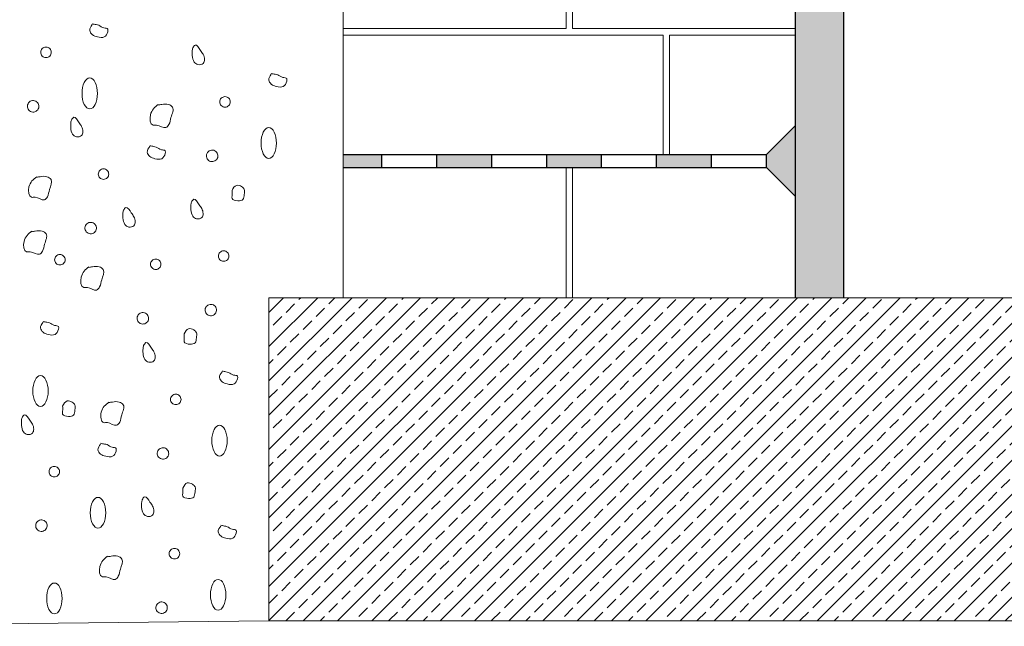
# Model space of a CAD drawing. Units: inches. Extents: x 4569 to 12419, y -27878 to -22389.
# Drawn here: x 6026 to 7550, y -26619 to -25680 of the extents above; entities that cross this region are included whole.
import ezdxf

# ---------------------------------------------------------------- set-up
doc = ezdxf.new("R2010")
doc.units = ezdxf.units.IN
doc.header["$MEASUREMENT"] = 0
for name, color, linetype, lineweight in [('GRAVEL', 36, 'Continuous', 13), ('OUR PRODUCTS', 10, 'Continuous', 25), ('P.CONCRETE', 7, 'Continuous', 18), ('R.CONCRETE', 7, 'Continuous', 18), ('SP system', 106, 'Continuous', 25)]:
    doc.layers.add(name, color=color, linetype=linetype, lineweight=lineweight)

msp = doc.modelspace()

# ---------------------------------------------------------------- hatches: boundary and pattern name
at = {"layer": 'OUR PRODUCTS'}
h = msp.add_hatch(color=5, dxfattribs=at)
h.paths.add_polyline_path([(7226.9, -25953.5), (7181.9, -25908.5), (7181.9, -25888.5), (7226.9, -25843.5)])
h.paths.add_polyline_path([(7096.9, -25908.5), (7011.9, -25908.5), (7011.9, -25888.5), (7096.9, -25888.5)])
h.paths.add_polyline_path([(6926.9, -25908.5), (6841.9, -25908.5), (6841.9, -25888.5), (6926.9, -25888.5)])
h.paths.add_polyline_path([(6756.9, -25908.5), (6671.9, -25908.5), (6671.9, -25888.5), (6756.9, -25888.5)])
h.paths.add_polyline_path([(6586.9, -25908.5), (6526.9, -25908.5), (6526.9, -25888.5), (6586.9, -25888.5)])
at = {"layer": 'R.CONCRETE'}
h = msp.add_hatch(dxfattribs=at)
h.set_pattern_fill('ANSI33', color=256, scale=150, style=0)
h.set_pattern_definition([(45, (6411.86, -26610.006), (-26.5165, 26.5165), []), (45, (6438.376, -26610.006), (-26.5165, 26.5165), [18.75, -9.375])])
h.paths.add_polyline_path([(8146.4, -26362.8), (8184.9, -26362.8), (8104.2, -26327.2), (8146.4, -26327.2), (8146.4, -26110), (6411.9, -26110), (6411.9, -26610), (8146.4, -26610)])
at = {"layer": 'SP system'}
h = msp.add_hatch(dxfattribs=at)
h.set_pattern_fill('AR-SAND', color=256, scale=10, style=0)
h.set_pattern_definition([(37.5, (0, 0), (-0.629934, 19.268238), [0, -15.2, 0, -17, 0, -16.25]), (7.5, (0, 0), (17.697767, 28.22146), [0, -8.2, 0, -13.7, 0, -5.25]), (327.5, (-12.3, 0), (31.141419, 0.056591), [0, -5, 0, -18, 0, -23.5]), (317.5, (-12.3, 0), (30.061266, 8.776756), [0, -2.5, 0, -11.8, 0, -13.5])])
h.paths.add_polyline_path([(7301.9, -24730.6), (7226.9, -24730.6), (7226.9, -26110), (7301.9, -26110)])

# ---------------------------------------------------------------- linework, layer by layer
at = {"layer": 'GRAVEL'}
msp.add_line((5670.5, -26618.7), (6411.9, -26610), dxfattribs=at)
for points in [[(6138.5, -25687.3), (6136.4, -25690.3), (6134.2, -25693.2), (6134.5, -25696.3)], [(6144.5, -25687.3), (6142.5, -25687), (6140.5, -25686.6), (6138.5, -25686.2)], [(6148.5, -25688.3), (6147.2, -25687.8), (6145.8, -25687.6), (6144.5, -25687.3)], [(6156.4, -25692.3), (6153.2, -25691.6), (6151.2, -25689.4), (6148.5, -25688.3)], [(6162.4, -25694.1), (6161.5, -25692.7), (6158.7, -25692.8), (6156.4, -25692.3)], [(6162.4, -25698.3), (6162.8, -25696.7), (6163, -25695.1), (6162.4, -25694.1)], [(6134.5, -25696.3), (6134.8, -25698.7), (6136.5, -25701.1), (6138.5, -25702.8)], [(6138.5, -25702.8), (6140.8, -25704.7), (6143.5, -25705.5), (6146.5, -25706.2)], [(6146.5, -25706.2), (6150.1, -25707.1), (6154.1, -25707.7), (6157, -25706.2)], [(6157, -25706.2), (6159.7, -25704.9), (6161.5, -25701.9), (6162.4, -25698.3)], [(6294.2, -25723.3), (6293.5, -25725), (6293.3, -25726.7), (6293.2, -25728.4)], [(6297.8, -25718.9), (6296.4, -25719.4), (6295, -25721.4), (6294.2, -25723.3)], [(6306.1, -25727.3), (6303.6, -25723.5), (6300.7, -25717.9), (6297.8, -25718.9)], [(6293.2, -25728.4), (6293.1, -25730.6), (6293.1, -25732.9), (6293.2, -25735.2)], [(6293.2, -25735.2), (6293.7, -25738.8), (6294.2, -25742.4), (6296.2, -25745.2)], [(6310.1, -25733.2), (6309, -25731.2), (6307.6, -25729.6), (6306.1, -25727.3)], [(6312.1, -25741.2), (6312.1, -25738.3), (6311.3, -25735.5), (6310.1, -25733.2)], [(6310.1, -25747.2), (6311.5, -25745.7), (6312.1, -25743.4), (6312.1, -25741.2)], [(6296.2, -25745.2), (6297.6, -25747.1), (6299.7, -25748.6), (6302.1, -25749.2)], [(6302.1, -25749.2), (6305, -25749.8), (6308.3, -25749.1), (6310.1, -25747.2)], [(6415.6, -25764.1), (6413.4, -25767), (6411.3, -25770), (6411.6, -25773)], [(6421.6, -25764.1), (6419.5, -25763.7), (6417.6, -25763.3), (6415.6, -25763)], [(6425.5, -25765.1), (6424.3, -25764.6), (6422.9, -25764.3), (6421.6, -25764.1)], [(6433.5, -25769.1), (6430.3, -25768.3), (6428.2, -25766.1), (6425.5, -25765.1)], [(6439.5, -25770.8), (6438.6, -25769.4), (6435.7, -25769.6), (6433.5, -25769.1)], [(6439.5, -25775), (6439.9, -25773.5), (6440.1, -25771.8), (6439.5, -25770.8)], [(6411.6, -25773), (6411.8, -25775.4), (6413.6, -25777.9), (6415.6, -25779.5)], [(6415.6, -25779.5), (6417.9, -25781.4), (6420.6, -25782.3), (6423.6, -25783)], [(6423.6, -25783), (6427.2, -25783.8), (6431.2, -25784.5), (6434.1, -25783)], [(6434.1, -25783), (6436.8, -25781.7), (6438.6, -25778.6), (6439.5, -25775)], [(6240.4, -25810.8), (6235.4, -25815), (6230.3, -25819.2), (6228.5, -25826.8)], [(6245.9, -25810.8), (6244, -25811.1), (6242.2, -25811.4), (6240.4, -25811.6)], [(6256.4, -25810.8), (6252.8, -25809.8), (6249.3, -25810.3), (6245.9, -25810.8)], [(6262.7, -25815.2), (6261.5, -25813.2), (6258.9, -25811.6), (6256.4, -25810.8)], [(6260.3, -25830.8), (6261.9, -25825.4), (6265.2, -25819.3), (6262.7, -25815.2)], [(6109.7, -25830.7), (6108.3, -25831.2), (6106.9, -25833.2), (6106.1, -25835.1)], [(6109.7, -25830.7), (6108.3, -25831.2), (6106.9, -25833.2), (6106.1, -25835.1)], [(6118.1, -25839.1), (6115.5, -25835.3), (6112.6, -25829.7), (6109.7, -25830.7)], [(6118.1, -25839.1), (6115.5, -25835.3), (6112.6, -25829.7), (6109.7, -25830.7)], [(6228.5, -25826.8), (6227, -25833), (6227.8, -25841.6), (6232.5, -25842.7)], [(6257.1, -25842), (6259.1, -25838.4), (6259.2, -25834.7), (6260.3, -25830.8)], [(6105.1, -25840.2), (6105, -25842.4), (6105.1, -25844.7), (6105.1, -25847)], [(6105.1, -25840.2), (6105, -25842.4), (6105.1, -25844.7), (6105.1, -25847)], [(6106.1, -25835.1), (6105.4, -25836.8), (6105.2, -25838.5), (6105.1, -25840.2)], [(6106.1, -25835.1), (6105.4, -25836.8), (6105.2, -25838.5), (6105.1, -25840.2)], [(6105.1, -25847), (6105.6, -25850.6), (6106.1, -25854.2), (6108.1, -25857)], [(6105.1, -25847), (6105.6, -25850.6), (6106.1, -25854.2), (6108.1, -25857)], [(6122, -25845), (6121, -25843), (6119.6, -25841.4), (6118.1, -25839.1)], [(6122, -25845), (6121, -25843), (6119.6, -25841.4), (6118.1, -25839.1)], [(6124, -25853), (6124.1, -25850.1), (6123.3, -25847.3), (6122, -25845)], [(6124, -25853), (6124.1, -25850.1), (6123.3, -25847.3), (6122, -25845)], [(6232.5, -25842.7), (6234.1, -25843.1), (6236.1, -25842.5), (6238.1, -25842.7)], [(6238.1, -25842.7), (6243.4, -25843.1), (6248.2, -25848.2), (6252.4, -25846.7)], [(6252.4, -25846.7), (6254.2, -25846), (6256, -25844), (6257.1, -25842)], [(6108.1, -25857), (6109.5, -25858.9), (6111.6, -25860.4), (6114.1, -25861)], [(6108.1, -25857), (6109.5, -25858.9), (6111.6, -25860.4), (6114.1, -25861)], [(6114.1, -25861), (6116.9, -25861.6), (6120.2, -25860.9), (6122, -25859)], [(6114.1, -25861), (6116.9, -25861.6), (6120.2, -25860.9), (6122, -25859)], [(6122, -25859), (6123.4, -25857.5), (6124, -25855.2), (6124, -25853)], [(6122, -25859), (6123.4, -25857.5), (6124, -25855.2), (6124, -25853)], [(6227.5, -25875.9), (6225.4, -25878.8), (6223.2, -25881.8), (6223.5, -25884.8)], [(6227.5, -25875.9), (6225.4, -25878.8), (6223.2, -25881.8), (6223.5, -25884.8)], [(6233.5, -25875.9), (6231.5, -25875.5), (6229.5, -25875.2), (6227.5, -25874.8)], [(6233.5, -25875.9), (6231.5, -25875.5), (6229.5, -25875.2), (6227.5, -25874.8)], [(6237.5, -25876.9), (6236.2, -25876.4), (6234.9, -25876.1), (6233.5, -25875.9)], [(6237.5, -25876.9), (6236.2, -25876.4), (6234.9, -25876.1), (6233.5, -25875.9)], [(6245.4, -25880.9), (6242.2, -25880.1), (6240.2, -25877.9), (6237.5, -25876.9)], [(6245.4, -25880.9), (6242.2, -25880.1), (6240.2, -25877.9), (6237.5, -25876.9)], [(6223.5, -25884.8), (6223.8, -25887.2), (6225.5, -25889.7), (6227.5, -25891.3)], [(6223.5, -25884.8), (6223.8, -25887.2), (6225.5, -25889.7), (6227.5, -25891.3)], [(6227.5, -25891.3), (6229.8, -25893.2), (6232.5, -25894.1), (6235.5, -25894.8)], [(6227.5, -25891.3), (6229.8, -25893.2), (6232.5, -25894.1), (6235.5, -25894.8)], [(6251.4, -25882.7), (6250.5, -25881.2), (6247.7, -25881.4), (6245.4, -25880.9)], [(6251.4, -25882.7), (6250.5, -25881.2), (6247.7, -25881.4), (6245.4, -25880.9)], [(6246.1, -25894.8), (6248.7, -25893.5), (6250.5, -25890.4), (6251.4, -25886.8)], [(6246.1, -25894.8), (6248.7, -25893.5), (6250.5, -25890.4), (6251.4, -25886.8)], [(6251.4, -25886.8), (6251.8, -25885.3), (6252, -25883.6), (6251.4, -25882.7)], [(6251.4, -25886.8), (6251.8, -25885.3), (6252, -25883.6), (6251.4, -25882.7)], [(6235.5, -25894.8), (6239.1, -25895.6), (6243.1, -25896.3), (6246.1, -25894.8)], [(6235.5, -25894.8), (6239.1, -25895.6), (6243.1, -25896.3), (6246.1, -25894.8)], [(6052.4, -25922.7), (6047.3, -25926.8), (6042.2, -25931), (6040.4, -25938.6)], [(6052.4, -25922.7), (6047.3, -25926.8), (6042.2, -25931), (6040.4, -25938.6)], [(6057.8, -25922.7), (6056, -25922.9), (6054.2, -25923.2), (6052.4, -25923.5)], [(6057.8, -25922.7), (6056, -25922.9), (6054.2, -25923.2), (6052.4, -25923.5)], [(6068.3, -25922.7), (6064.8, -25921.6), (6061.3, -25922.2), (6057.8, -25922.7)], [(6068.3, -25922.7), (6064.8, -25921.6), (6061.3, -25922.2), (6057.8, -25922.7)], [(6074.6, -25927), (6073.4, -25925), (6070.9, -25923.4), (6068.3, -25922.7)], [(6074.6, -25927), (6073.4, -25925), (6070.9, -25923.4), (6068.3, -25922.7)], [(6040.4, -25938.6), (6039, -25944.8), (6039.8, -25953.4), (6044.4, -25954.5)], [(6040.4, -25938.6), (6039, -25944.8), (6039.8, -25953.4), (6044.4, -25954.5)], [(6072.3, -25942.6), (6073.8, -25937.2), (6077.1, -25931.1), (6074.6, -25927)], [(6072.3, -25942.6), (6073.8, -25937.2), (6077.1, -25931.1), (6074.6, -25927)], [(6354.8, -25944.1), (6356.7, -25940.5), (6358.7, -25936.9), (6361.7, -25936.1)], [(6361.7, -25936.1), (6364.1, -25935.5), (6367.1, -25936.6), (6369.7, -25938.1)], [(6369.7, -25938.1), (6371.5, -25939.2), (6373.1, -25940.6), (6373.8, -25942.3)], [(6044.4, -25954.5), (6046, -25954.9), (6048.1, -25954.4), (6050.1, -25954.5)], [(6044.4, -25954.5), (6046, -25954.9), (6048.1, -25954.4), (6050.1, -25954.5)], [(6050.1, -25954.5), (6055.3, -25954.9), (6060.2, -25960), (6064.3, -25958.5)], [(6050.1, -25954.5), (6055.3, -25954.9), (6060.2, -25960), (6064.3, -25958.5)], [(6064.3, -25958.5), (6066.2, -25957.8), (6067.9, -25955.8), (6069, -25953.8)], [(6064.3, -25958.5), (6066.2, -25957.8), (6067.9, -25955.8), (6069, -25953.8)], [(6069, -25953.8), (6071, -25950.2), (6071.1, -25946.6), (6072.3, -25942.6)], [(6069, -25953.8), (6071, -25950.2), (6071.1, -25946.6), (6072.3, -25942.6)], [(6354.8, -25956.5), (6354.4, -25955.3), (6354.6, -25953.6), (6354.8, -25952.1)], [(6354.8, -25952.1), (6355, -25949.2), (6354.9, -25946.7), (6354.8, -25944.1)], [(6373.7, -25950.1), (6373.3, -25953.1), (6373.3, -25956.3), (6371.7, -25958)], [(6373.8, -25942.3), (6374.8, -25944.5), (6374.1, -25947.2), (6373.7, -25950.1)], [(6198.9, -25978.7), (6196.4, -25974.9), (6193.5, -25969.3), (6190.5, -25970.3)], [(6291.1, -25967.1), (6291, -25969.3), (6291, -25971.6), (6291.1, -25973.9)], [(6292.1, -25962), (6291.4, -25963.7), (6291.2, -25965.4), (6291.1, -25967.1)], [(6295.7, -25957.7), (6294.3, -25958.1), (6292.9, -25960.1), (6292.1, -25962)], [(6304, -25966), (6301.5, -25962.2), (6298.6, -25956.7), (6295.7, -25957.7)], [(6308, -25972), (6306.9, -25969.9), (6305.5, -25968.3), (6304, -25966)], [(6363.7, -25960), (6359.9, -25959.9), (6355.7, -25959.2), (6354.8, -25956.5)], [(6371.7, -25958), (6370.1, -25959.8), (6367, -25960.1), (6363.7, -25960)], [(6185.9, -25979.8), (6185.8, -25982), (6185.9, -25984.3), (6185.9, -25986.6)], [(6186.9, -25974.7), (6186.2, -25976.4), (6186, -25978.1), (6185.9, -25979.8)], [(6190.5, -25970.3), (6189.1, -25970.8), (6187.7, -25972.8), (6186.9, -25974.7)], [(6202.9, -25984.7), (6201.8, -25982.6), (6200.4, -25981), (6198.9, -25978.7)], [(6204.8, -25992.6), (6204.9, -25989.7), (6204.1, -25987), (6202.9, -25984.7)], [(6291.1, -25973.9), (6291.6, -25977.5), (6292.1, -25981.1), (6294.1, -25983.9)], [(6294.1, -25983.9), (6295.5, -25985.8), (6297.6, -25987.3), (6300, -25987.9)], [(6310, -25979.9), (6310, -25977), (6309.2, -25974.3), (6308, -25972)], [(6308, -25985.9), (6309.4, -25984.4), (6310, -25982.1), (6310, -25979.9)], [(6185.9, -25986.6), (6186.4, -25990.2), (6186.9, -25993.8), (6188.9, -25996.6)], [(6188.9, -25996.6), (6190.3, -25998.5), (6192.4, -26000), (6194.9, -26000.6)], [(6194.9, -26000.6), (6197.7, -26001.2), (6201, -26000.5), (6202.9, -25998.6)], [(6202.9, -25998.6), (6204.3, -25997.1), (6204.8, -25994.8), (6204.8, -25992.6)], [(6300, -25987.9), (6302.9, -25988.5), (6306.2, -25987.9), (6308, -25985.9)], [(6044.8, -26007), (6039.7, -26011.1), (6034.7, -26015.3), (6032.9, -26022.9)], [(6050.3, -26007), (6048.4, -26007.2), (6046.6, -26007.5), (6044.8, -26007.8)], [(6060.8, -26007), (6057.2, -26005.9), (6053.7, -26006.5), (6050.3, -26007)], [(6067.1, -26011.3), (6065.9, -26009.3), (6063.3, -26007.7), (6060.8, -26007)], [(6064.7, -26026.9), (6066.3, -26021.5), (6069.6, -26015.4), (6067.1, -26011.3)], [(6032.9, -26022.9), (6031.4, -26029.1), (6032.2, -26037.7), (6036.9, -26038.8)], [(6061.5, -26038.1), (6063.5, -26034.5), (6063.6, -26030.9), (6064.7, -26026.9)], [(6036.9, -26038.8), (6038.5, -26039.2), (6040.5, -26038.7), (6042.5, -26038.8)], [(6042.5, -26038.8), (6047.8, -26039.2), (6052.6, -26044.3), (6056.8, -26042.8)], [(6056.8, -26042.8), (6058.6, -26042.1), (6060.4, -26040.1), (6061.5, -26038.1)], [(6149.1, -26062.3), (6145.6, -26061.3), (6142.1, -26061.8), (6138.6, -26062.3)], [(6133.2, -26062.3), (6128.1, -26066.4), (6123, -26070.6), (6121.3, -26078.2)], [(6138.6, -26062.3), (6136.8, -26062.5), (6135, -26062.8), (6133.2, -26063.1)], [(6155.5, -26066.6), (6154.3, -26064.6), (6151.7, -26063), (6149.1, -26062.3)], [(6153.1, -26082.2), (6154.6, -26076.8), (6157.9, -26070.7), (6155.5, -26066.6)], [(6121.3, -26078.2), (6119.8, -26084.5), (6120.6, -26093.1), (6125.2, -26094.1)], [(6149.9, -26093.4), (6151.8, -26089.8), (6152, -26086.2), (6153.1, -26082.2)], [(6125.2, -26094.1), (6126.8, -26094.5), (6128.9, -26094), (6130.9, -26094.1)], [(6130.9, -26094.1), (6136.1, -26094.5), (6141, -26099.6), (6145.1, -26098.1)], [(6145.1, -26098.1), (6147, -26097.4), (6148.7, -26095.4), (6149.9, -26093.4)], [(6062.3, -26148), (6060.2, -26150.9), (6058, -26153.9), (6058.3, -26156.9)], [(6068.3, -26148), (6066.3, -26147.6), (6064.3, -26147.3), (6062.3, -26146.9)], [(6072.3, -26149), (6071, -26148.5), (6069.6, -26148.2), (6068.3, -26148)], [(6080.2, -26153), (6077, -26152.2), (6075, -26150), (6072.3, -26149)], [(6086.2, -26154.8), (6085.3, -26153.3), (6082.5, -26153.5), (6080.2, -26153)], [(6058.3, -26156.9), (6058.6, -26159.3), (6060.3, -26161.8), (6062.3, -26163.5)], [(6062.3, -26163.5), (6064.6, -26165.3), (6067.3, -26166.2), (6070.3, -26166.9)], [(6070.3, -26166.9), (6073.9, -26167.8), (6077.9, -26168.4), (6080.8, -26166.9)], [(6080.8, -26166.9), (6083.5, -26165.6), (6085.3, -26162.5), (6086.2, -26158.9)], [(6086.2, -26158.9), (6086.6, -26157.4), (6086.8, -26155.7), (6086.2, -26154.8)], [(6280.7, -26166), (6282.6, -26162.4), (6284.6, -26158.9), (6287.6, -26158.1)], [(6280.7, -26174), (6280.9, -26171.2), (6280.8, -26168.6), (6280.7, -26166)], [(6287.6, -26158.1), (6290, -26157.4), (6293, -26158.5), (6295.6, -26160)], [(6295.6, -26160), (6297.4, -26161.2), (6299, -26162.5), (6299.7, -26164.2)], [(6299.7, -26164.2), (6300.7, -26166.4), (6300, -26169.1), (6299.6, -26172)], [(6221.6, -26179.6), (6220.2, -26180.1), (6218.8, -26182), (6218, -26183.9)], [(6229.9, -26187.9), (6227.4, -26184.1), (6224.5, -26178.6), (6221.6, -26179.6)], [(6280.7, -26178.4), (6280.3, -26177.2), (6280.5, -26175.5), (6280.7, -26174)], [(6289.6, -26181.9), (6285.8, -26181.8), (6281.6, -26181.1), (6280.7, -26178.4)], [(6297.6, -26180), (6296, -26181.7), (6292.9, -26182), (6289.6, -26181.9)], [(6299.6, -26172), (6299.2, -26175), (6299.2, -26178.2), (6297.6, -26180)], [(6217, -26189), (6216.9, -26191.3), (6216.9, -26193.6), (6217, -26195.9)], [(6218, -26183.9), (6217.3, -26185.7), (6217.1, -26187.3), (6217, -26189)], [(6217, -26195.9), (6217.5, -26199.5), (6218, -26203.1), (6220, -26205.8)], [(6233.9, -26193.9), (6232.8, -26191.9), (6231.5, -26190.2), (6229.9, -26187.9)], [(6235.9, -26201.8), (6235.9, -26199), (6235.1, -26196.2), (6233.9, -26193.9)], [(6220, -26205.8), (6221.4, -26207.7), (6223.5, -26209.3), (6225.9, -26209.8)], [(6225.9, -26209.8), (6228.8, -26210.4), (6232.1, -26209.8), (6233.9, -26207.8)], [(6233.9, -26207.8), (6235.3, -26206.3), (6235.9, -26204.1), (6235.9, -26201.8)], [(6339.4, -26224.7), (6337.3, -26227.7), (6335.1, -26230.6), (6335.4, -26233.7)], [(6345.4, -26224.7), (6343.4, -26224.4), (6341.4, -26224), (6339.4, -26223.6)], [(6349.3, -26225.7), (6348.1, -26225.2), (6346.7, -26225), (6345.4, -26224.7)], [(6357.3, -26229.7), (6354.1, -26228.9), (6352, -26226.8), (6349.3, -26225.7)], [(6335.4, -26233.7), (6335.7, -26236.1), (6337.4, -26238.5), (6339.4, -26240.2)], [(6339.4, -26240.2), (6341.7, -26242.1), (6344.4, -26242.9), (6347.4, -26243.6)], [(6347.4, -26243.6), (6351, -26244.5), (6355, -26245.1), (6357.9, -26243.6)], [(6363.3, -26231.5), (6362.4, -26230.1), (6359.6, -26230.2), (6357.3, -26229.7)], [(6357.9, -26243.6), (6360.6, -26242.3), (6362.4, -26239.3), (6363.3, -26235.7)], [(6363.3, -26235.7), (6363.7, -26234.1), (6363.9, -26232.5), (6363.3, -26231.5)], [(6092.6, -26277.8), (6094.6, -26274.2), (6096.5, -26270.7), (6099.6, -26269.9)], [(6092.6, -26277.8), (6094.6, -26274.2), (6096.5, -26270.7), (6099.6, -26269.9)], [(6099.6, -26269.9), (6101.9, -26269.2), (6105, -26270.3), (6107.5, -26271.9)], [(6099.6, -26269.9), (6101.9, -26269.2), (6105, -26270.3), (6107.5, -26271.9)], [(6107.5, -26271.9), (6109.4, -26273), (6111, -26274.3), (6111.7, -26276)], [(6107.5, -26271.9), (6109.4, -26273), (6111, -26274.3), (6111.7, -26276)], [(6164.2, -26271.5), (6159.2, -26275.7), (6154.1, -26279.8), (6152.3, -26287.4)], [(6169.7, -26271.5), (6167.8, -26271.8), (6166, -26272), (6164.2, -26272.3)], [(6180.2, -26271.5), (6176.6, -26270.5), (6173.1, -26271), (6169.7, -26271.5)], [(6186.5, -26275.8), (6185.3, -26273.8), (6182.7, -26272.3), (6180.2, -26271.5)], [(6092.6, -26290.2), (6092.2, -26289), (6092.5, -26287.4), (6092.6, -26285.8)], [(6092.6, -26290.2), (6092.2, -26289), (6092.5, -26287.4), (6092.6, -26285.8)], [(6092.6, -26285.8), (6092.9, -26283), (6092.7, -26280.4), (6092.6, -26277.8)], [(6092.6, -26285.8), (6092.9, -26283), (6092.7, -26280.4), (6092.6, -26277.8)], [(6101.6, -26293.7), (6097.7, -26293.6), (6093.5, -26292.9), (6092.6, -26290.2)], [(6101.6, -26293.7), (6097.7, -26293.6), (6093.5, -26292.9), (6092.6, -26290.2)], [(6111.5, -26283.8), (6111.1, -26286.8), (6111.1, -26290), (6109.5, -26291.8)], [(6111.5, -26283.8), (6111.1, -26286.8), (6111.1, -26290), (6109.5, -26291.8)], [(6111.7, -26276), (6112.6, -26278.2), (6111.9, -26280.9), (6111.5, -26283.8)], [(6111.7, -26276), (6112.6, -26278.2), (6111.9, -26280.9), (6111.5, -26283.8)], [(6152.3, -26287.4), (6150.8, -26293.7), (6151.6, -26302.3), (6156.3, -26303.4)], [(6184.1, -26291.4), (6185.7, -26286), (6189, -26280), (6186.5, -26275.8)], [(6028.9, -26300.8), (6028.8, -26303.1), (6028.9, -26305.4), (6028.9, -26307.7)], [(6028.9, -26300.8), (6028.8, -26303.1), (6028.9, -26305.4), (6028.9, -26307.7)], [(6029.9, -26295.7), (6029.2, -26297.5), (6029, -26299.1), (6028.9, -26300.8)], [(6029.9, -26295.7), (6029.2, -26297.5), (6029, -26299.1), (6028.9, -26300.8)], [(6033.5, -26291.4), (6032.1, -26291.9), (6030.7, -26293.8), (6029.9, -26295.7)], [(6033.5, -26291.4), (6032.1, -26291.9), (6030.7, -26293.8), (6029.9, -26295.7)], [(6041.9, -26299.7), (6039.3, -26295.9), (6036.5, -26290.4), (6033.5, -26291.4)], [(6041.9, -26299.7), (6039.3, -26295.9), (6036.5, -26290.4), (6033.5, -26291.4)], [(6045.8, -26305.7), (6044.8, -26303.7), (6043.4, -26302), (6041.9, -26299.7)], [(6045.8, -26305.7), (6044.8, -26303.7), (6043.4, -26302), (6041.9, -26299.7)], [(6109.5, -26291.8), (6108, -26293.5), (6104.9, -26293.9), (6101.6, -26293.7)], [(6109.5, -26291.8), (6108, -26293.5), (6104.9, -26293.9), (6101.6, -26293.7)], [(6156.3, -26303.4), (6157.9, -26303.7), (6159.9, -26303.2), (6161.9, -26303.4)], [(6161.9, -26303.4), (6167.2, -26303.8), (6172, -26308.8), (6176.2, -26307.3)], [(6176.2, -26307.3), (6178.1, -26306.7), (6179.8, -26304.6), (6180.9, -26302.6)], [(6180.9, -26302.6), (6182.9, -26299), (6183, -26295.4), (6184.1, -26291.4)], [(6028.9, -26307.7), (6029.4, -26311.3), (6029.9, -26314.9), (6031.9, -26317.6)], [(6028.9, -26307.7), (6029.4, -26311.3), (6029.9, -26314.9), (6031.9, -26317.6)], [(6031.9, -26317.6), (6033.3, -26319.6), (6035.4, -26321.1), (6037.9, -26321.6)], [(6031.9, -26317.6), (6033.3, -26319.6), (6035.4, -26321.1), (6037.9, -26321.6)], [(6037.9, -26321.6), (6040.7, -26322.2), (6044, -26321.6), (6045.8, -26319.6)], [(6037.9, -26321.6), (6040.7, -26322.2), (6044, -26321.6), (6045.8, -26319.6)], [(6047.8, -26313.6), (6047.9, -26310.8), (6047.1, -26308), (6045.8, -26305.7)], [(6047.8, -26313.6), (6047.9, -26310.8), (6047.1, -26308), (6045.8, -26305.7)], [(6045.8, -26319.6), (6047.2, -26318.1), (6047.8, -26315.9), (6047.8, -26313.6)], [(6045.8, -26319.6), (6047.2, -26318.1), (6047.8, -26315.9), (6047.8, -26313.6)], [(6157.3, -26336.5), (6155.3, -26336.2), (6153.3, -26335.8), (6151.3, -26335.4)], [(6157.3, -26336.5), (6155.3, -26336.2), (6153.3, -26335.8), (6151.3, -26335.4)], [(6151.3, -26336.5), (6149.2, -26339.5), (6147, -26342.4), (6147.3, -26345.5)], [(6151.3, -26336.5), (6149.2, -26339.5), (6147, -26342.4), (6147.3, -26345.5)], [(6147.3, -26345.5), (6147.6, -26347.9), (6149.3, -26350.3), (6151.3, -26352)], [(6147.3, -26345.5), (6147.6, -26347.9), (6149.3, -26350.3), (6151.3, -26352)], [(6161.3, -26337.5), (6160, -26337), (6158.7, -26336.8), (6157.3, -26336.5)], [(6161.3, -26337.5), (6160, -26337), (6158.7, -26336.8), (6157.3, -26336.5)], [(6169.2, -26341.5), (6166, -26340.8), (6164, -26338.6), (6161.3, -26337.5)], [(6169.2, -26341.5), (6166, -26340.8), (6164, -26338.6), (6161.3, -26337.5)], [(6175.2, -26343.3), (6174.3, -26341.9), (6171.5, -26342), (6169.2, -26341.5)], [(6175.2, -26343.3), (6174.3, -26341.9), (6171.5, -26342), (6169.2, -26341.5)], [(6169.9, -26355.4), (6172.5, -26354.1), (6174.3, -26351.1), (6175.2, -26347.5)], [(6169.9, -26355.4), (6172.5, -26354.1), (6174.3, -26351.1), (6175.2, -26347.5)], [(6175.2, -26347.5), (6175.6, -26345.9), (6175.8, -26344.3), (6175.2, -26343.3)], [(6175.2, -26347.5), (6175.6, -26345.9), (6175.8, -26344.3), (6175.2, -26343.3)], [(6151.3, -26352), (6153.6, -26353.9), (6156.3, -26354.7), (6159.3, -26355.4)], [(6151.3, -26352), (6153.6, -26353.9), (6156.3, -26354.7), (6159.3, -26355.4)], [(6159.3, -26355.4), (6162.9, -26356.3), (6166.9, -26356.9), (6169.9, -26355.4)], [(6159.3, -26355.4), (6162.9, -26356.3), (6166.9, -26356.9), (6169.9, -26355.4)], [(6278.6, -26404.7), (6280.5, -26401.2), (6282.5, -26397.6), (6285.5, -26396.8)], [(6285.5, -26396.8), (6287.9, -26396.2), (6290.9, -26397.2), (6293.5, -26398.8)], [(6278.6, -26412.7), (6278.8, -26409.9), (6278.7, -26407.3), (6278.6, -26404.7)], [(6293.5, -26398.8), (6295.3, -26399.9), (6296.9, -26401.3), (6297.6, -26402.9)], [(6297.5, -26410.7), (6297.1, -26413.7), (6297.1, -26416.9), (6295.5, -26418.7)], [(6297.6, -26402.9), (6298.6, -26405.1), (6297.9, -26407.8), (6297.5, -26410.7)], [(6215.9, -26422.7), (6215.2, -26424.4), (6215, -26426.1), (6214.9, -26427.8)], [(6219.5, -26418.3), (6218.1, -26418.8), (6216.7, -26420.8), (6215.9, -26422.7)], [(6227.8, -26426.6), (6225.3, -26422.9), (6222.4, -26417.3), (6219.5, -26418.3)], [(6231.8, -26432.6), (6230.7, -26430.6), (6229.4, -26428.9), (6227.8, -26426.6)], [(6278.6, -26417.1), (6278.2, -26415.9), (6278.4, -26414.3), (6278.6, -26412.7)], [(6287.5, -26420.7), (6283.7, -26420.5), (6279.5, -26419.8), (6278.6, -26417.1)], [(6295.5, -26418.7), (6293.9, -26420.4), (6290.8, -26420.8), (6287.5, -26420.7)], [(6214.9, -26427.8), (6214.8, -26430), (6214.8, -26432.3), (6214.9, -26434.6)], [(6214.9, -26434.6), (6215.4, -26438.2), (6215.9, -26441.8), (6217.9, -26444.6)], [(6233.8, -26440.6), (6233.8, -26437.7), (6233, -26434.9), (6231.8, -26432.6)], [(6231.8, -26446.5), (6233.2, -26445), (6233.8, -26442.8), (6233.8, -26440.6)], [(6217.9, -26444.6), (6219.3, -26446.5), (6221.4, -26448), (6223.8, -26448.5)], [(6223.8, -26448.5), (6226.7, -26449.2), (6230, -26448.5), (6231.8, -26446.5)], [(6337.3, -26463.5), (6335.2, -26466.4), (6333, -26469.4), (6333.3, -26472.4)], [(6333.3, -26472.4), (6333.6, -26474.8), (6335.3, -26477.3), (6337.3, -26478.9)], [(6343.3, -26463.5), (6341.3, -26463.1), (6339.3, -26462.7), (6337.3, -26462.4)], [(6347.2, -26464.5), (6346, -26464), (6344.6, -26463.7), (6343.3, -26463.5)], [(6355.2, -26468.4), (6352, -26467.7), (6349.9, -26465.5), (6347.2, -26464.5)], [(6361.2, -26470.2), (6360.3, -26468.8), (6357.5, -26469), (6355.2, -26468.4)], [(6361.2, -26474.4), (6361.6, -26472.9), (6361.8, -26471.2), (6361.2, -26470.2)], [(6337.3, -26478.9), (6339.6, -26480.8), (6342.3, -26481.7), (6345.3, -26482.4)], [(6345.3, -26482.4), (6348.9, -26483.2), (6352.9, -26483.8), (6355.8, -26482.4)], [(6355.8, -26482.4), (6358.5, -26481), (6360.3, -26478), (6361.2, -26474.4)], [(6162.1, -26510.2), (6157.1, -26514.4), (6152, -26518.6), (6150.2, -26526.2)], [(6167.6, -26510.2), (6165.7, -26510.5), (6163.9, -26510.8), (6162.1, -26511)], [(6178.1, -26510.2), (6174.5, -26509.2), (6171, -26509.7), (6167.6, -26510.2)], [(6184.4, -26514.6), (6183.2, -26512.5), (6180.6, -26511), (6178.1, -26510.2)], [(6182, -26530.1), (6183.6, -26524.7), (6186.9, -26518.7), (6184.4, -26514.6)], [(6150.2, -26526.2), (6148.7, -26532.4), (6149.5, -26541), (6154.2, -26542.1)], [(6178.8, -26541.3), (6180.8, -26537.8), (6180.9, -26534.1), (6182, -26530.1)], [(6154.2, -26542.1), (6155.8, -26542.5), (6157.8, -26541.9), (6159.8, -26542.1)], [(6159.8, -26542.1), (6165.1, -26542.5), (6169.9, -26547.6), (6174.1, -26546.1)], [(6174.1, -26546.1), (6176, -26545.4), (6177.7, -26543.4), (6178.8, -26541.3)]]:
    msp.add_open_spline(points, degree=3, dxfattribs=at)
for points in [[(6075, -25730.1), (6075, -25728), (6074.1, -25725.9), (6072.6, -25724.4), (6071.1, -25722.9), (6069, -25722), (6066.9, -25722), (6064.7, -25722), (6062.6, -25722.9), (6061.1, -25724.4), (6059.6, -25725.9), (6058.7, -25728), (6058.7, -25730.1), (6058.7, -25732.3), (6059.6, -25734.3), (6061.1, -25735.9), (6062.6, -25737.4), (6064.7, -25738.2), (6066.9, -25738.2), (6069, -25738.2), (6071.1, -25737.4), (6072.6, -25735.9), (6074.1, -25734.3), (6075, -25732.3), (6075, -25730.1)], [(6146.5, -25793.8), (6146.5, -25800.1), (6145.2, -25806.3), (6143, -25810.7), (6140.8, -25815.1), (6137.7, -25817.7), (6134.5, -25817.7), (6131.4, -25817.7), (6128.3, -25815.1), (6126.1, -25810.7), (6123.9, -25806.3), (6122.6, -25800.1), (6122.6, -25793.8), (6122.6, -25787.6), (6123.9, -25781.4), (6126.1, -25776.9), (6128.3, -25772.5), (6131.4, -25769.9), (6134.5, -25769.9), (6137.7, -25769.9), (6140.8, -25772.5), (6143, -25776.9), (6145.2, -25781.4), (6146.5, -25787.6), (6146.5, -25793.8)], [(6352.1, -25806.9), (6352.1, -25804.7), (6351.2, -25802.7), (6349.7, -25801.1), (6348.2, -25799.6), (6346.1, -25798.7), (6343.9, -25798.7), (6341.8, -25798.7), (6339.7, -25799.6), (6338.2, -25801.1), (6336.7, -25802.7), (6335.8, -25804.7), (6335.8, -25806.9), (6335.8, -25809), (6336.7, -25811.1), (6338.2, -25812.6), (6339.7, -25814.1), (6341.8, -25815), (6343.9, -25815), (6346.1, -25815), (6348.2, -25814.1), (6349.7, -25812.6), (6351.2, -25811.1), (6352.1, -25809), (6352.1, -25806.9)], [(6043, -25821.7), (6045.1, -25822.7), (6047.5, -25822.9), (6049.8, -25822.2), (6052, -25821.4), (6053.9, -25819.8), (6054.9, -25817.7), (6056, -25815.6), (6056.1, -25813.1), (6055.4, -25810.9), (6054.6, -25808.7), (6053, -25806.8), (6050.9, -25805.8), (6048.8, -25804.7), (6046.4, -25804.5), (6044.1, -25805.3), (6041.9, -25806), (6040, -25807.6), (6039, -25809.7), (6037.9, -25811.9), (6037.8, -25814.3), (6038.5, -25816.5), (6039.3, -25818.8), (6040.9, -25820.6), (6043, -25821.7)], [(6423.6, -25870.6), (6423.6, -25876.8), (6422.3, -25883), (6420.1, -25887.5), (6417.8, -25891.9), (6414.7, -25894.4), (6411.6, -25894.4), (6408.5, -25894.4), (6405.4, -25891.9), (6403.2, -25887.5), (6401, -25883), (6399.7, -25876.8), (6399.7, -25870.6), (6399.7, -25864.3), (6401, -25858.1), (6403.2, -25853.7), (6405.4, -25849.3), (6408.5, -25846.7), (6411.6, -25846.7), (6414.7, -25846.7), (6417.8, -25849.3), (6420.1, -25853.7), (6422.3, -25858.1), (6423.6, -25864.3), (6423.6, -25870.6)], [(6320.1, -25898.4), (6322.2, -25899.5), (6324.6, -25899.7), (6326.8, -25898.9), (6329.1, -25898.2), (6330.9, -25896.6), (6332, -25894.4), (6333, -25892.3), (6333.2, -25889.9), (6332.5, -25887.7), (6331.7, -25885.4), (6330.1, -25883.6), (6328, -25882.5), (6325.9, -25881.4), (6323.5, -25881.3), (6321.2, -25882), (6319, -25882.8), (6317.1, -25884.4), (6316.1, -25886.5), (6315, -25888.6), (6314.8, -25891), (6315.6, -25893.3), (6316.3, -25895.5), (6317.9, -25897.4), (6320.1, -25898.4)], [(6164, -25918.7), (6164, -25916.5), (6163.1, -25914.5), (6161.6, -25912.9), (6160.1, -25911.4), (6158, -25910.6), (6155.9, -25910.6), (6153.7, -25910.6), (6151.7, -25911.4), (6150.1, -25912.9), (6148.6, -25914.5), (6147.8, -25916.5), (6147.8, -25918.7), (6147.8, -25920.8), (6148.6, -25922.9), (6150.1, -25924.4), (6151.7, -25925.9), (6153.7, -25926.8), (6155.9, -25926.8), (6158, -25926.8), (6160.1, -25925.9), (6161.6, -25924.4), (6163.1, -25922.9), (6164, -25920.8), (6164, -25918.7)], [(6164, -25918.7), (6164, -25916.5), (6163.1, -25914.5), (6161.6, -25912.9), (6160.1, -25911.4), (6158, -25910.6), (6155.9, -25910.6), (6153.7, -25910.6), (6151.7, -25911.4), (6150.1, -25912.9), (6148.6, -25914.5), (6147.8, -25916.5), (6147.8, -25918.7), (6147.8, -25920.8), (6148.6, -25922.9), (6150.1, -25924.4), (6151.7, -25925.9), (6153.7, -25926.8), (6155.9, -25926.8), (6158, -25926.8), (6160.1, -25925.9), (6161.6, -25924.4), (6163.1, -25922.9), (6164, -25920.8), (6164, -25918.7)], [(6132, -26010.2), (6134.1, -26011.3), (6136.5, -26011.5), (6138.8, -26010.7), (6141, -26010), (6142.9, -26008.4), (6143.9, -26006.3), (6145, -26004.1), (6145.2, -26001.7), (6144.4, -25999.5), (6143.7, -25997.2), (6142.1, -25995.4), (6139.9, -25994.3), (6137.8, -25993.3), (6135.4, -25993.1), (6133.2, -25993.8), (6130.9, -25994.6), (6129.1, -25996.2), (6128, -25998.3), (6126.9, -26000.4), (6126.8, -26002.9), (6127.5, -26005.1), (6128.3, -26007.3), (6129.9, -26009.2), (6132, -26010.2)], [(6132, -26010.2), (6134.1, -26011.3), (6136.5, -26011.5), (6138.8, -26010.7), (6141, -26010), (6142.9, -26008.4), (6143.9, -26006.3), (6145, -26004.1), (6145.2, -26001.7), (6144.4, -25999.5), (6143.7, -25997.2), (6142.1, -25995.4), (6139.9, -25994.3), (6137.8, -25993.3), (6135.4, -25993.1), (6133.2, -25993.8), (6130.9, -25994.6), (6129.1, -25996.2), (6128, -25998.3), (6126.9, -26000.4), (6126.8, -26002.9), (6127.5, -26005.1), (6128.3, -26007.3), (6129.9, -26009.2), (6132, -26010.2)], [(6096.5, -26051.2), (6096.5, -26049.1), (6095.6, -26047), (6094.1, -26045.5), (6092.6, -26044), (6090.5, -26043.1), (6088.4, -26043.1), (6086.2, -26043.1), (6084.1, -26044), (6082.6, -26045.5), (6081.1, -26047), (6080.2, -26049.1), (6080.2, -26051.2), (6080.2, -26053.4), (6081.1, -26055.4), (6082.6, -26057), (6084.1, -26058.5), (6086.2, -26059.3), (6088.4, -26059.3), (6090.5, -26059.3), (6092.6, -26058.5), (6094.1, -26057), (6095.6, -26055.4), (6096.5, -26053.4), (6096.5, -26051.2)], [(6350, -26045.6), (6350, -26043.5), (6349.1, -26041.4), (6347.6, -26039.9), (6346.1, -26038.3), (6344, -26037.5), (6341.8, -26037.5), (6339.7, -26037.5), (6337.6, -26038.3), (6336.1, -26039.9), (6334.6, -26041.4), (6333.7, -26043.5), (6333.7, -26045.6), (6333.7, -26047.8), (6334.6, -26049.8), (6336.1, -26051.3), (6337.6, -26052.9), (6339.7, -26053.7), (6341.8, -26053.7), (6344, -26053.7), (6346.1, -26052.9), (6347.6, -26051.3), (6349.1, -26049.8), (6350, -26047.8), (6350, -26045.6)], [(6244.8, -26058.3), (6244.8, -26056.1), (6244, -26054.1), (6242.4, -26052.6), (6240.9, -26051), (6238.8, -26050.2), (6236.7, -26050.2), (6234.5, -26050.2), (6232.5, -26051), (6231, -26052.6), (6229.4, -26054.1), (6228.6, -26056.1), (6228.6, -26058.3), (6228.6, -26060.4), (6229.4, -26062.5), (6231, -26064), (6232.5, -26065.6), (6234.5, -26066.4), (6236.7, -26066.4), (6238.8, -26066.4), (6240.9, -26065.6), (6242.4, -26064), (6244, -26062.5), (6244.8, -26060.4), (6244.8, -26058.3)], [(6318, -26137.2), (6320.1, -26138.2), (6322.5, -26138.4), (6324.7, -26137.6), (6327, -26136.9), (6328.8, -26135.3), (6329.9, -26133.2), (6330.9, -26131.1), (6331.1, -26128.6), (6330.4, -26126.4), (6329.6, -26124.1), (6328, -26122.3), (6325.9, -26121.2), (6323.8, -26120.2), (6321.4, -26120), (6319.1, -26120.8), (6316.9, -26121.5), (6315, -26123.1), (6314, -26125.2), (6312.9, -26127.3), (6312.7, -26129.8), (6313.5, -26132), (6314.2, -26134.3), (6315.8, -26136.1), (6318, -26137.2)], [(6212.8, -26149.9), (6214.9, -26150.9), (6217.4, -26151.1), (6219.6, -26150.3), (6221.8, -26149.6), (6223.7, -26148), (6224.8, -26145.9), (6225.8, -26143.8), (6226, -26141.3), (6225.2, -26139.1), (6224.5, -26136.8), (6222.9, -26135), (6220.8, -26133.9), (6218.7, -26132.9), (6216.2, -26132.7), (6214, -26133.4), (6211.7, -26134.2), (6209.9, -26135.8), (6208.8, -26137.9), (6207.8, -26140), (6207.6, -26142.5), (6208.3, -26144.7), (6209.1, -26146.9), (6210.7, -26148.8), (6212.8, -26149.9)], [(6070.3, -26254.5), (6070.3, -26260.7), (6069, -26266.9), (6066.8, -26271.4), (6064.6, -26275.8), (6061.5, -26278.4), (6058.3, -26278.4), (6055.2, -26278.4), (6052.1, -26275.8), (6049.9, -26271.4), (6047.7, -26266.9), (6046.4, -26260.7), (6046.4, -26254.5), (6046.4, -26248.2), (6047.7, -26242), (6049.9, -26237.6), (6052.1, -26233.2), (6055.2, -26230.6), (6058.3, -26230.6), (6061.5, -26230.6), (6064.6, -26233.2), (6066.8, -26237.6), (6069, -26242), (6070.3, -26248.2), (6070.3, -26254.5)], [(6275.9, -26267.5), (6275.9, -26265.4), (6275, -26263.3), (6273.5, -26261.8), (6272, -26260.3), (6269.9, -26259.4), (6267.7, -26259.4), (6265.6, -26259.4), (6263.5, -26260.3), (6262, -26261.8), (6260.5, -26263.3), (6259.6, -26265.4), (6259.6, -26267.5), (6259.6, -26269.7), (6260.5, -26271.7), (6262, -26273.3), (6263.5, -26274.8), (6265.6, -26275.6), (6267.7, -26275.6), (6269.9, -26275.6), (6272, -26274.8), (6273.5, -26273.3), (6275, -26271.7), (6275.9, -26269.7), (6275.9, -26267.5)], [(6347.4, -26331.2), (6347.4, -26337.5), (6346.1, -26343.7), (6343.9, -26348.1), (6341.6, -26352.5), (6338.5, -26355.1), (6335.4, -26355.1), (6332.3, -26355.1), (6329.2, -26352.5), (6327, -26348.1), (6324.8, -26343.7), (6323.5, -26337.5), (6323.5, -26331.2), (6323.5, -26325), (6324.8, -26318.7), (6327, -26314.3), (6329.2, -26309.9), (6332.3, -26307.3), (6335.4, -26307.3), (6338.5, -26307.3), (6341.6, -26309.9), (6343.9, -26314.3), (6346.1, -26318.7), (6347.4, -26325), (6347.4, -26331.2)], [(6243.9, -26359.1), (6246, -26360.1), (6248.4, -26360.3), (6250.7, -26359.6), (6252.9, -26358.8), (6254.7, -26357.2), (6255.8, -26355.1), (6256.9, -26353), (6257, -26350.5), (6256.3, -26348.3), (6255.5, -26346.1), (6253.9, -26344.2), (6251.8, -26343.2), (6249.7, -26342.1), (6247.3, -26341.9), (6245, -26342.7), (6242.8, -26343.4), (6240.9, -26345), (6239.9, -26347.1), (6238.8, -26349.2), (6238.6, -26351.7), (6239.4, -26353.9), (6240.1, -26356.2), (6241.7, -26358), (6243.9, -26359.1)], [(6087.8, -26379.3), (6087.8, -26377.2), (6086.9, -26375.1), (6085.4, -26373.6), (6083.9, -26372.1), (6081.8, -26371.2), (6079.7, -26371.2), (6077.5, -26371.2), (6075.5, -26372.1), (6073.9, -26373.6), (6072.4, -26375.1), (6071.6, -26377.2), (6071.6, -26379.3), (6071.6, -26381.5), (6072.4, -26383.5), (6073.9, -26385.1), (6075.5, -26386.6), (6077.5, -26387.5), (6079.7, -26387.5), (6081.8, -26387.5), (6083.9, -26386.6), (6085.4, -26385.1), (6086.9, -26383.5), (6087.8, -26381.5), (6087.8, -26379.3)], [(6087.8, -26379.3), (6087.8, -26377.2), (6086.9, -26375.1), (6085.4, -26373.6), (6083.9, -26372.1), (6081.8, -26371.2), (6079.7, -26371.2), (6077.5, -26371.2), (6075.5, -26372.1), (6073.9, -26373.6), (6072.4, -26375.1), (6071.6, -26377.2), (6071.6, -26379.3), (6071.6, -26381.5), (6072.4, -26383.5), (6073.9, -26385.1), (6075.5, -26386.6), (6077.5, -26387.5), (6079.7, -26387.5), (6081.8, -26387.5), (6083.9, -26386.6), (6085.4, -26385.1), (6086.9, -26383.5), (6087.8, -26381.5), (6087.8, -26379.3)], [(6159.3, -26443), (6159.3, -26449.3), (6158, -26455.5), (6155.8, -26459.9), (6153.6, -26464.3), (6150.5, -26466.9), (6147.3, -26466.9), (6144.2, -26466.9), (6141.1, -26464.3), (6138.9, -26459.9), (6136.7, -26455.5), (6135.4, -26449.3), (6135.4, -26443), (6135.4, -26436.8), (6136.7, -26430.6), (6138.9, -26426.1), (6141.1, -26421.7), (6144.2, -26419.1), (6147.3, -26419.1), (6150.5, -26419.1), (6153.6, -26421.7), (6155.8, -26426.1), (6158, -26430.6), (6159.3, -26436.8), (6159.3, -26443)], [(6055.8, -26470.9), (6057.9, -26471.9), (6060.3, -26472.1), (6062.6, -26471.4), (6064.8, -26470.6), (6066.7, -26469), (6067.7, -26466.9), (6068.8, -26464.8), (6069, -26462.4), (6068.2, -26460.1), (6067.5, -26457.9), (6065.9, -26456), (6063.8, -26455), (6061.6, -26453.9), (6059.2, -26453.7), (6057, -26454.5), (6054.7, -26455.2), (6052.9, -26456.8), (6051.8, -26458.9), (6050.8, -26461.1), (6050.6, -26463.5), (6051.3, -26465.7), (6052.1, -26468), (6053.7, -26469.8), (6055.8, -26470.9)], [(6055.8, -26470.9), (6057.9, -26471.9), (6060.3, -26472.1), (6062.6, -26471.4), (6064.8, -26470.6), (6066.7, -26469), (6067.7, -26466.9), (6068.8, -26464.8), (6069, -26462.4), (6068.2, -26460.1), (6067.5, -26457.9), (6065.9, -26456), (6063.8, -26455), (6061.6, -26453.9), (6059.2, -26453.7), (6057, -26454.5), (6054.7, -26455.2), (6052.9, -26456.8), (6051.8, -26458.9), (6050.8, -26461.1), (6050.6, -26463.5), (6051.3, -26465.7), (6052.1, -26468), (6053.7, -26469.8), (6055.8, -26470.9)], [(6273.8, -26506.3), (6273.8, -26504.1), (6272.9, -26502), (6271.4, -26500.5), (6269.9, -26499), (6267.8, -26498.1), (6265.6, -26498.1), (6263.5, -26498.1), (6261.4, -26499), (6259.9, -26500.5), (6258.4, -26502), (6257.5, -26504.1), (6257.5, -26506.3), (6257.5, -26508.4), (6258.4, -26510.5), (6259.9, -26512), (6261.4, -26513.5), (6263.5, -26514.4), (6265.6, -26514.4), (6267.8, -26514.4), (6269.9, -26513.5), (6271.4, -26512), (6272.9, -26510.5), (6273.8, -26508.4), (6273.8, -26506.3)], [(6345.3, -26569.9), (6345.3, -26576.2), (6344, -26582.4), (6341.8, -26586.8), (6339.5, -26591.3), (6336.4, -26593.8), (6333.3, -26593.8), (6330.2, -26593.8), (6327.1, -26591.3), (6324.9, -26586.8), (6322.7, -26582.4), (6321.4, -26576.2), (6321.4, -26569.9), (6321.4, -26563.7), (6322.7, -26557.5), (6324.9, -26553.1), (6327.1, -26548.6), (6330.2, -26546.1), (6333.3, -26546.1), (6336.4, -26546.1), (6339.5, -26548.6), (6341.8, -26553.1), (6344, -26557.5), (6345.3, -26563.7), (6345.3, -26569.9)], [(6091.8, -26575.6), (6091.8, -26581.8), (6090.5, -26588), (6088.3, -26592.5), (6086.1, -26596.9), (6083, -26599.5), (6079.8, -26599.5), (6076.7, -26599.5), (6073.6, -26596.9), (6071.4, -26592.5), (6069.2, -26588), (6067.9, -26581.8), (6067.9, -26575.6), (6067.9, -26569.3), (6069.2, -26563.1), (6071.4, -26558.7), (6073.6, -26554.3), (6076.7, -26551.7), (6079.8, -26551.7), (6083, -26551.7), (6086.1, -26554.3), (6088.3, -26558.7), (6090.5, -26563.1), (6091.8, -26569.3), (6091.8, -26575.6)], [(6241.8, -26597.8), (6243.9, -26598.9), (6246.3, -26599), (6248.6, -26598.3), (6250.8, -26597.6), (6252.6, -26595.9), (6253.7, -26593.8), (6254.8, -26591.7), (6254.9, -26589.3), (6254.2, -26587), (6253.4, -26584.8), (6251.8, -26582.9), (6249.7, -26581.9), (6247.6, -26580.8), (6245.2, -26580.7), (6242.9, -26581.4), (6240.7, -26582.2), (6238.8, -26583.8), (6237.8, -26585.9), (6236.7, -26588), (6236.5, -26590.4), (6237.3, -26592.7), (6238, -26594.9), (6239.6, -26596.8), (6241.8, -26597.8)]]:
    msp.add_open_spline(points, degree=3, knots=[0, 0, 0, 0, 1, 1, 1, 2, 2, 2, 3, 3, 3, 4, 4, 4, 5, 5, 5, 6, 6, 6, 7, 7, 7, 8, 8, 8, 8], dxfattribs=at)
at = {"layer": 'OUR PRODUCTS', "color": 5}
for p, q in [((7181.9, -25888.5), (7226.9, -25843.5)), ((6526.9, -25888.5), (7181.9, -25888.5)), ((6586.9, -25908.5), (6586.9, -25888.5)), ((6671.9, -25908.5), (6671.9, -25888.5)), ((6756.9, -25908.5), (6756.9, -25888.5)), ((6841.9, -25908.5), (6841.9, -25888.5)), ((6926.9, -25908.5), (6926.9, -25888.5)), ((7011.9, -25908.5), (7011.9, -25888.5)), ((7096.9, -25908.5), (7096.9, -25888.5)), ((7181.9, -25908.5), (7181.9, -25888.5)), ((6526.9, -25908.5), (7181.9, -25908.5)), ((7181.9, -25908.5), (7226.9, -25953.5))]:
    msp.add_line(p, q, dxfattribs=at)
at = {"layer": 'P.CONCRETE'}
for p, q in [((6526.9, -24730.6), (6526.9, -26110)), ((6871.9, -25693.5), (6871.9, -25508.5)), ((6881.9, -25693.5), (6881.9, -25508.5)), ((6526.9, -25693.5), (6871.9, -25693.5)), ((6881.9, -25693.5), (7226.9, -25693.5)), ((6526.9, -25703.5), (7021.9, -25703.5)), ((7021.9, -25703.5), (7021.9, -25888.5)), ((7031.9, -25703.5), (7226.9, -25703.5)), ((7031.9, -25703.5), (7031.9, -25888.5)), ((6871.9, -26110), (6871.9, -25908.5)), ((6881.9, -26110), (6881.9, -25908.5)), ((6411.9, -26610), (6411.9, -26110)), ((6411.9, -26110), (8146.4, -26110)), ((6411.9, -26610), (8146.4, -26610))]:
    msp.add_line(p, q, dxfattribs=at)
at = {"layer": 'SP system'}
for p, q in [((7226.9, -26110), (7226.9, -24730.6)), ((7301.9, -26110), (7301.9, -24730.6))]:
    msp.add_line(p, q, dxfattribs=at)

doc.saveas('drawing.dxf')
